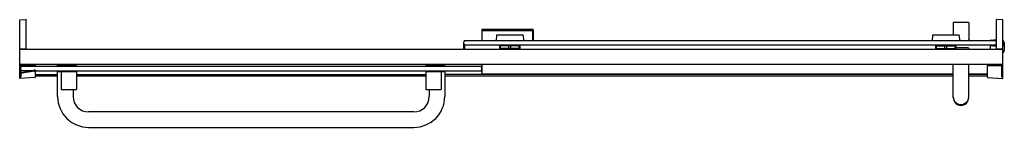
# Model space of a CAD drawing. Units: inches. Extents: x 7252.7 to 7300.4, y 221.1 to 226.3.
import ezdxf

# ---------------------------------------------------------------- set-up
doc = ezdxf.new("R2010")
doc.units = ezdxf.units.IN
doc.header["$LTSCALE"] = 0.64311
doc.header["$MEASUREMENT"] = 0
doc.layers.get('0').update_dxf_attribs({"color": 255, "linetype": 'CONTINUOUS'})
doc.layers.get('Defpoints').update_dxf_attribs({"linetype": 'CONTINUOUS'})
doc.styles.get("Standard").update_dxf_attribs({"font": 'txt', "width": 0.8})

msp = doc.modelspace()

# ---------------------------------------------------------------- linework, layer by layer
for p, q in [((7252.679, 226.32), (7252.981, 226.325)), ((7252.679, 223.473), (7252.679, 226.321)), ((7252.679, 226.321), (7252.685, 226.32)), ((7252.991, 224.895), (7252.991, 226.315)), ((7297.892, 226.17), (7297.892, 225.566)), ((7298.642, 226.17), (7298.642, 225.318)), ((7299.986, 224.895), (7299.986, 226.315)), ((7300.298, 226.32), (7299.996, 226.325)), ((7300.293, 226.32), (7300.298, 226.32)), ((7300.298, 223.473), (7300.298, 226.32)), ((7275.054, 225.834), (7275.054, 225.318)), ((7275.085, 225.804), (7275.07, 225.85)), ((7277.538, 225.85), (7275.07, 225.85)), ((7275.071, 225.318), (7275.071, 225.788)), ((7275.29, 225.793), (7277.318, 225.793)), ((7277.052, 225.568), (7275.781, 225.568)), ((7277.523, 225.804), (7277.538, 225.85)), ((7277.536, 225.318), (7277.539, 225.788)), ((7277.554, 225.834), (7277.554, 225.318)), ((7298.171, 225.566), (7296.9, 225.566)), ((7274.178, 225.203), (7274.178, 224.895)), ((7299.949, 225.087), (7274.178, 225.087)), ((7274.215, 225.318), (7299.949, 225.318)), ((7274.215, 225.087), (7274.215, 224.895)), ((7275.771, 225.559), (7275.759, 225.329)), ((7277.062, 225.559), (7277.074, 225.329)), ((7296.89, 225.556), (7296.878, 225.318)), ((7297.044, 225.059), (7297.043, 225.087)), ((7298.028, 225.059), (7298.028, 225.087)), ((7298.181, 225.556), (7298.193, 225.318)), ((7298.647, 225.318), (7298.647, 225.342)), ((7299.673, 225.087), (7299.673, 224.895)), ((7299.691, 225.332), (7299.986, 225.364)), ((7299.76, 225.087), (7299.959, 225.065)), ((7299.949, 225.318), (7299.959, 225.319)), ((7300.366, 225.194), (7300.366, 224.827)), ((7252.679, 224.906), (7252.981, 224.901)), ((7252.679, 224.895), (7300.298, 224.895)), ((7252.754, 224.895), (7252.754, 224.905)), ((7252.759, 224.905), (7252.759, 224.895)), ((7252.857, 224.903), (7252.857, 224.895)), ((7252.866, 224.903), (7252.866, 224.895)), ((7276.914, 225.054), (7275.919, 225.054)), ((7275.919, 225.054), (7275.921, 224.929)), ((7275.924, 225.065), (7275.924, 225.081)), ((7276.901, 224.923), (7275.931, 224.923)), ((7275.95, 224.921), (7275.931, 224.921)), ((7275.931, 224.92), (7275.95, 224.92)), ((7275.931, 224.919), (7276.001, 224.919)), ((7275.95, 224.92), (7275.95, 224.921)), ((7275.963, 224.933), (7275.962, 225.054)), ((7276.373, 224.933), (7276.373, 225.054)), ((7276.459, 224.933), (7276.459, 225.054)), ((7276.831, 224.919), (7276.901, 224.919)), ((7276.869, 224.933), (7276.87, 225.054)), ((7276.882, 224.92), (7276.882, 224.921)), ((7276.882, 224.921), (7276.902, 224.921)), ((7276.901, 224.92), (7276.882, 224.92)), ((7276.909, 225.065), (7276.909, 225.081)), ((7276.911, 224.929), (7276.914, 225.054)), ((7297.038, 225.048), (7297.04, 224.928)), ((7297.038, 225.048), (7298.033, 225.048)), ((7297.05, 224.918), (7298.021, 224.918)), ((7297.083, 224.918), (7297.081, 225.048)), ((7297.493, 224.918), (7297.492, 225.048)), ((7297.578, 224.918), (7297.579, 225.048)), ((7297.988, 224.918), (7297.99, 225.048)), ((7298.031, 224.928), (7298.033, 225.048)), ((7298.639, 224.948), (7298.031, 224.95)), ((7298.639, 224.948), (7298.64, 224.918)), ((7298.64, 224.918), (7298.642, 224.918)), ((7298.642, 224.918), (7298.642, 224.895)), ((7299.986, 225.024), (7299.691, 225.056)), ((7299.996, 224.901), (7300.298, 224.906)), ((7300.121, 224.903), (7300.121, 224.895)), ((7300.218, 224.895), (7300.218, 224.905)), ((7300.223, 224.905), (7300.223, 224.895)), ((7300.298, 224.139), (7252.695, 224.139)), ((7253.429, 224.139), (7253.429, 224.07)), ((7254.938, 224.13), (7254.531, 224.13)), ((7254.938, 224.1), (7254.938, 224.139)), ((7255.188, 224.139), (7255.188, 224.1)), ((7255.188, 224.13), (7255.251, 224.13)), ((7272.594, 224.13), (7272.531, 224.13)), ((7272.594, 224.139), (7272.594, 224.1)), ((7272.844, 224.1), (7272.844, 224.139)), ((7272.844, 224.13), (7273.251, 224.13)), ((7275.069, 224.139), (7275.069, 223.658)), ((7297.892, 222.535), (7297.892, 224.139)), ((7298.642, 222.535), (7298.642, 224.139)), ((7299.548, 224.093), (7299.548, 224.128)), ((7299.558, 224.138), (7300.238, 224.138)), ((7253.396, 223.822), (7252.7, 223.703)), ((7252.719, 223.771), (7252.719, 224.079)), ((7252.734, 224.099), (7252.734, 224.031)), ((7253.36, 224.07), (7252.734, 224.081)), ((7252.734, 224.071), (7252.787, 224.07)), ((7252.734, 223.879), (7252.734, 223.752)), ((7252.734, 223.709), (7252.734, 223.546)), ((7252.739, 224.099), (7253.389, 224.099)), ((7252.742, 223.751), (7253.389, 223.862)), ((7252.755, 224.07), (7275.027, 224.07)), ((7253.266, 223.84), (7252.755, 223.84)), ((7252.794, 224.099), (7252.794, 224.08)), ((7252.804, 224.099), (7252.804, 224.08)), ((7252.835, 224.099), (7252.835, 224.08)), ((7253.423, 223.84), (7275.027, 223.84)), ((7253.429, 223.84), (7253.429, 223.522)), ((7253.429, 223.658), (7254.516, 223.658)), ((7254.516, 222.59), (7254.516, 223.81)), ((7254.516, 223.81), (7255.438, 223.81)), ((7254.518, 224.09), (7254.518, 224.12)), ((7254.518, 224.12), (7254.938, 224.12)), ((7254.69, 224.09), (7254.518, 224.09)), ((7254.518, 223.81), (7254.518, 223.84)), ((7254.688, 223.81), (7254.688, 222.95)), ((7255.435, 224.1), (7254.69, 224.1)), ((7254.69, 224.1), (7254.69, 224.07)), ((7254.69, 223.81), (7254.69, 223.84)), ((7255.263, 224.12), (7255.188, 224.12)), ((7255.263, 224.1), (7255.263, 224.12)), ((7255.435, 224.07), (7255.435, 224.1)), ((7255.435, 223.81), (7255.435, 223.84)), ((7255.438, 223.81), (7255.438, 222.95)), ((7255.438, 223.658), (7272.344, 223.658)), ((7272.344, 223.81), (7272.344, 222.95)), ((7272.344, 223.81), (7273.266, 223.81)), ((7272.346, 224.07), (7272.346, 224.1)), ((7272.346, 224.1), (7273.091, 224.1)), ((7272.346, 223.81), (7272.346, 223.84)), ((7272.518, 224.1), (7272.518, 224.12)), ((7272.518, 224.12), (7272.594, 224.12)), ((7273.263, 224.12), (7272.844, 224.12)), ((7273.091, 224.1), (7273.091, 224.07)), ((7273.091, 224.09), (7273.263, 224.09)), ((7273.091, 223.81), (7273.091, 223.84)), ((7273.094, 223.81), (7273.094, 222.95)), ((7273.263, 224.09), (7273.263, 224.12)), ((7273.263, 223.81), (7273.263, 223.84)), ((7273.266, 223.81), (7273.266, 222.59)), ((7275.069, 223.658), (7273.266, 223.658)), ((7275.027, 224.069), (7275.069, 224.069)), ((7275.027, 223.842), (7275.069, 223.842)), ((7275.04, 224.048), (7275.069, 224.048)), ((7275.04, 223.862), (7275.069, 223.862)), ((7275.069, 223.699), (7297.892, 223.699)), ((7275.069, 223.672), (7297.892, 223.672)), ((7298.642, 223.699), (7299.548, 223.699)), ((7298.642, 223.672), (7299.548, 223.672)), ((7299.548, 223.522), (7299.548, 224.059)), ((7300.233, 224.083), (7299.558, 224.083)), ((7300.24, 224.081), (7299.558, 224.069)), ((7300.173, 224.083), (7300.173, 224.08)), ((7300.183, 224.083), (7300.183, 224.08)), ((7300.243, 223.545), (7300.243, 224.073)), ((7300.288, 223.653), (7300.253, 223.653)), ((7252.679, 223.535), (7252.724, 223.536)), ((7253.419, 223.512), (7252.679, 223.473)), ((7253.429, 223.594), (7254.516, 223.594)), ((7255.438, 223.594), (7272.344, 223.594)), ((7273.266, 223.594), (7297.892, 223.594)), ((7298.642, 223.594), (7299.548, 223.594)), ((7299.558, 223.512), (7300.298, 223.473)), ((7300.298, 223.535), (7300.253, 223.535)), ((7254.708, 222.93), (7255.418, 222.93)), ((7255.266, 222.93), (7255.266, 222.59)), ((7272.364, 222.93), (7273.074, 222.93)), ((7272.516, 222.93), (7272.516, 222.59)), ((7271.766, 221.84), (7256.016, 221.84)), ((7256.016, 221.09), (7271.766, 221.09))]:
    msp.add_line(p, q)
for centre, radius, start, end in [((7252.981, 226.315), 0.01, 359.9987, 91), ((7297.912, 226.17), 0.02, 90.6086, 180), ((7298.267, 192.71), 33.481, 89.3928, 90.6086), ((7298.622, 226.17), 0.02, 0, 89.3928), ((7299.996, 226.315), 0.01, 89, 180.0013), ((7275.07, 225.834), 0.016, 90, 180), ((7275.087, 225.788), 0.016, 84.5996, 180), ((7275.328, 228.328), 2.535, 264.5996, 269.142), ((7275.781, 225.558), 0.01, 89.9692, 177), ((7277.052, 225.558), 0.01, 3, 90.0308), ((7277.28, 228.328), 2.535, 270.858, 275.4528), ((7277.523, 225.788), 0.016, 359.6539, 95.4528), ((7277.538, 225.834), 0.016, 0, 90), ((7296.9, 225.556), 0.01, 89.9692, 177), ((7298.171, 225.556), 0.01, 3, 90.0308), ((7274.378, 225.203), 0.2, 144.7251, 215.2749), ((7275.769, 225.328), 0.0101, 176.6981, 258.8138), ((7276.41, 180.346), 44.738, 89.3616, 90.623), ((7277.064, 225.328), 0.0101, 281.1862, 3.3019), ((7298.627, 225.342), 0.02, 0.0055, 41.3542), ((7299.693, 225.312), 0.02, 96.2294, 161.725), ((7299.787, 225.203), 0.199, 324.3741, 35.3689), ((7299.962, 225.295), 0.024, 0, 96.2202), ((7299.962, 225.089), 0.024, 263.7796, 0), ((7300.196, 225.194), 0.17, 307.0808, 52.9192), ((7300.196, 225.194), 0.14, 317.0663, 42.9337), ((7252.981, 224.911), 0.01, 269, 0), ((7275.931, 224.933), 0.01, 181, 270), ((7275.931, 224.931), 0.01, 181, 269.5548), ((7275.931, 224.93), 0.01, 181, 270.4851), ((7275.931, 224.929), 0.01, 181, 270), ((7275.931, 224.913), 0.01, 90, 90), ((7275.935, 225.065), 0.0111, 181.2294, 263.5253), ((7275.973, 224.933), 0.01, 180.6962, 270), ((7276.148, 220.689), 4.235, 91.3921, 92.2234), ((7275.987, 224.938), 0.0172, 260.7005, 262.8625), ((7275.984, 224.921), 0.000464, 242.2977, 260.7005), ((7275.984, 224.921), 0.0000393, 73.5016, 242.2977), ((7275.988, 224.948), 0.0276, 262.8625, 269.797), ((7275.988, 224.865), 0.0553, 80.6892, 89.797), ((7275.984, 224.842), 0.0784, 67.6463, 80.6892), ((7275.984, 224.842), 0.0785, 42.4898, 67.6463), ((7276.383, 224.933), 0.01, 180.3039, 270), ((7276.449, 224.933), 0.01, 270, 359.6961), ((7276.684, 220.689), 4.235, 87.7766, 88.6079), ((7276.848, 224.842), 0.0785, 112.3537, 137.5102), ((7276.848, 224.842), 0.0784, 99.3108, 112.3537), ((7276.844, 224.865), 0.0553, 90.203, 99.3108), ((7276.844, 224.948), 0.0276, 270.203, 277.1375), ((7276.845, 224.938), 0.0172, 277.1375, 279.2995), ((7276.848, 224.921), 0.000464, 279.2995, 297.7023), ((7276.848, 224.921), 0.0000393, 297.7023, 106.4984), ((7276.859, 224.933), 0.01, 270, 359.3038), ((7276.898, 225.065), 0.011, 270, 359), ((7276.901, 224.933), 0.01, 270, 359), ((7276.901, 224.93), 0.01, 269.5149, 359), ((7276.901, 224.929), 0.01, 270, 359), ((7276.901, 224.931), 0.01, 270.4452, 359), ((7297.05, 224.928), 0.00984, 181, 270), ((7297.055, 225.059), 0.0111, 180.7706, 263.5253), ((7297.103, 224.84), 0.0786, 44.7273, 90.0258), ((7297.968, 224.84), 0.0786, 89.9742, 135.2727), ((7298.017, 225.059), 0.011, 270, 359), ((7298.021, 224.928), 0.00984, 270, 359), ((7299.693, 225.076), 0.02, 180, 263.7714), ((7299.996, 224.911), 0.01, 180, 271), ((7300.189, 224.853), 0.179, 307.7426, 351.8205), ((7252.699, 224.119), 0.02, 99.8635, 180.0034), ((7253.389, 224.099), 0.04, 0, 90), ((7254.531, 224.15), 0.02, 214.0224, 270), ((7255.251, 224.15), 0.02, 270, 325.9776), ((7272.531, 224.15), 0.02, 215.0505, 270), ((7273.251, 224.15), 0.02, 270, 324.9495), ((7299.558, 224.128), 0.01, 90, 180), ((7300.238, 224.078), 0.06, 0, 90), ((7252.699, 223.724), 0.0203, 180.4247, 270.9657), ((7252.739, 224.079), 0.02, 90, 180), ((7252.919, 223.955), 0.2, 144.9004, 215.0996), ((7252.739, 223.771), 0.02, 180, 279.6716), ((7253.409, 224.099), 0.02, 180, 0), ((7253.409, 223.865), 0.0198, 1.8245, 190.3513), ((7253.389, 223.861), 0.04, 279.6716, 6.1395), ((7274.863, 223.955), 0.2, 324.9004, 35.0996), ((7299.558, 224.093), 0.01, 180, 270), ((7299.558, 224.059), 0.01, 91, 180), ((7300.233, 224.073), 0.01, 0, 90), ((7300.253, 223.663), 0.01, 180, 270), ((7300.288, 223.663), 0.01, 270, 0), ((7252.724, 223.546), 0.01, 271, 360), ((7253.419, 223.522), 0.01, 273, 0), ((7299.558, 223.522), 0.01, 180, 267), ((7300.253, 223.545), 0.01, 180, 270), ((7254.708, 222.95), 0.02, 180, 270), ((7255.418, 222.95), 0.02, 270, 0), ((7272.364, 222.95), 0.02, 180, 270), ((7273.074, 222.95), 0.02, 270, 0), ((7256.016, 222.59), 1.5, 180, 270), ((7256.016, 222.59), 0.75, 180, 270), ((7271.766, 222.59), 1.5, 270, 0), ((7271.766, 222.59), 0.75, 270, 360), ((7298.267, 222.575), 0.375, 180, 0), ((7298.267, 222.535), 0.375, 180, 0)]:
    msp.add_arc(centre, radius, start, end)

# ---------------------------------------------------------------- texts
at = {"layer": 'Defpoints'}
for tag, p, s in [('MODELNUMBER', (7276.515, 223.895), 'K-707606-6G79'), ('TRADENAME', (7276.515, 223.894), 'ELATE'), ('PRODUCT', (7276.515, 223.892), 'SHOWER DOOR')]:
    msp.add_attdef(tag, p, s, height=0.001, dxfattribs=at)

doc.saveas('drawing.dxf')
